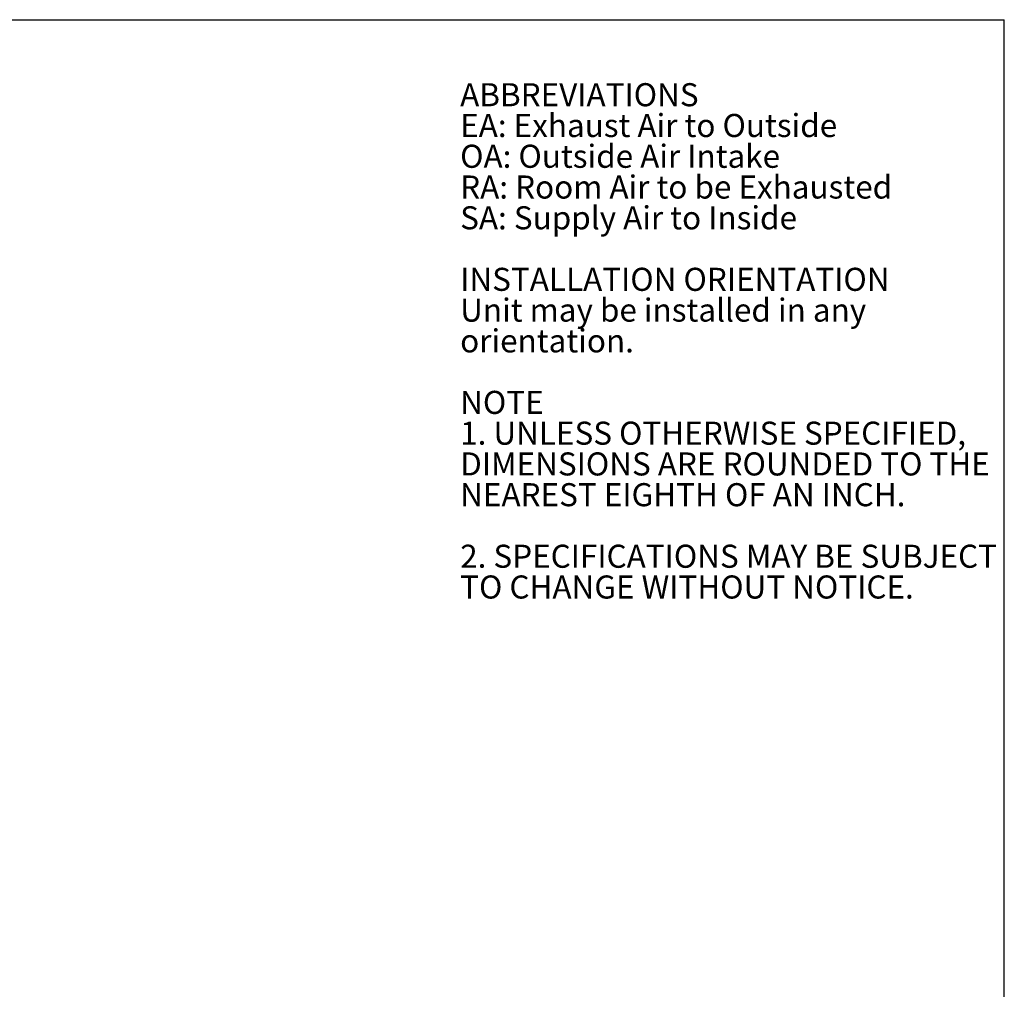
# Model space of a CAD drawing. Units: inches. Extents: x 8 to 254, y 9 to 196.
# Drawn here: x 169 to 254, y 112 to 196 of the extents above; entities that cross this region are included whole.
import ezdxf

# ---------------------------------------------------------------- set-up
doc = ezdxf.new("R2010")
doc.units = ezdxf.units.IN
doc.header["$LTSCALE"] = 24
doc.header["$MEASUREMENT"] = 0
doc.layers.add('DRAWING_FORMAT_LINES', color=7, linetype='Continuous', lineweight=25)
doc.layers.add('TEXT', color=7, linetype='Continuous')
doc.styles.add('SLDTEXTSTYLE0', font='GOTHIC.TTF', dxfattribs={"width": 0.913})
doc.styles.add('SLDTEXTSTYLE1', font='GOTHICB.TTF', dxfattribs={"width": 0.913})

# ---------------------------------------------------------------- blocks, each defined once
blk = doc.blocks.new('SW_NOTE_1')
at = {"layer": 'TEXT', "color": 0, "char_height": 2, "attachment_point": 1}
for s, insert, style in [('ABBREVIATIONS', (0, 2.555), 'SLDTEXTSTYLE1'), ('EA: Exhaust Air to Outside', (0, -0.112), 'SLDTEXTSTYLE0'), ('OA: Outside Air Intake', (0, -2.779), 'SLDTEXTSTYLE0'), ('RA: Room Air to be Exhausted', (0, -5.445), 'SLDTEXTSTYLE0'), ('SA: Supply Air to Inside', (0, -8.112), 'SLDTEXTSTYLE0'), ('INSTALLATION ORIENTATION', (0, -13.445), 'SLDTEXTSTYLE1'), ('Unit may be installed in any ', (0, -16.112), 'SLDTEXTSTYLE0'), ('orientation.', (0, -18.779), 'SLDTEXTSTYLE0'), ('NOTE', (0, -24.112), 'SLDTEXTSTYLE1'), ('1. UNLESS OTHERWISE SPECIFIED,', (0, -26.779), 'SLDTEXTSTYLE0'), ('DIMENSIONS ARE ROUNDED TO THE ', (0, -29.445), 'SLDTEXTSTYLE0'), ('NEAREST EIGHTH OF AN INCH.', (0, -32.112), 'SLDTEXTSTYLE0'), ('2. SPECIFICATIONS MAY BE SUBJECT ', (0, -37.445), 'SLDTEXTSTYLE0'), ('TO CHANGE WITHOUT NOTICE.', (0, -40.112), 'SLDTEXTSTYLE0')]:
    blk.add_mtext(s, dxfattribs=dict(at, insert=insert, style=style))

msp = doc.modelspace()

# ---------------------------------------------------------------- linework, layer by layer
at = {"layer": 'DRAWING_FORMAT_LINES', "color": 8, "true_color": 0x808080}
for p in [(8.1585626, 196.0960785), (254.1585626, 25.4468134)]:
    msp.add_line(p, (254.1585626, 196.0960785), dxfattribs=at)

# ---------------------------------------------------------------- block references
at = {"layer": 'TEXT', "color": 7}
msp.add_blockref('SW_NOTE_1', (206.9937593, 188.0383396), dxfattribs=at)

doc.saveas('drawing.dxf')
